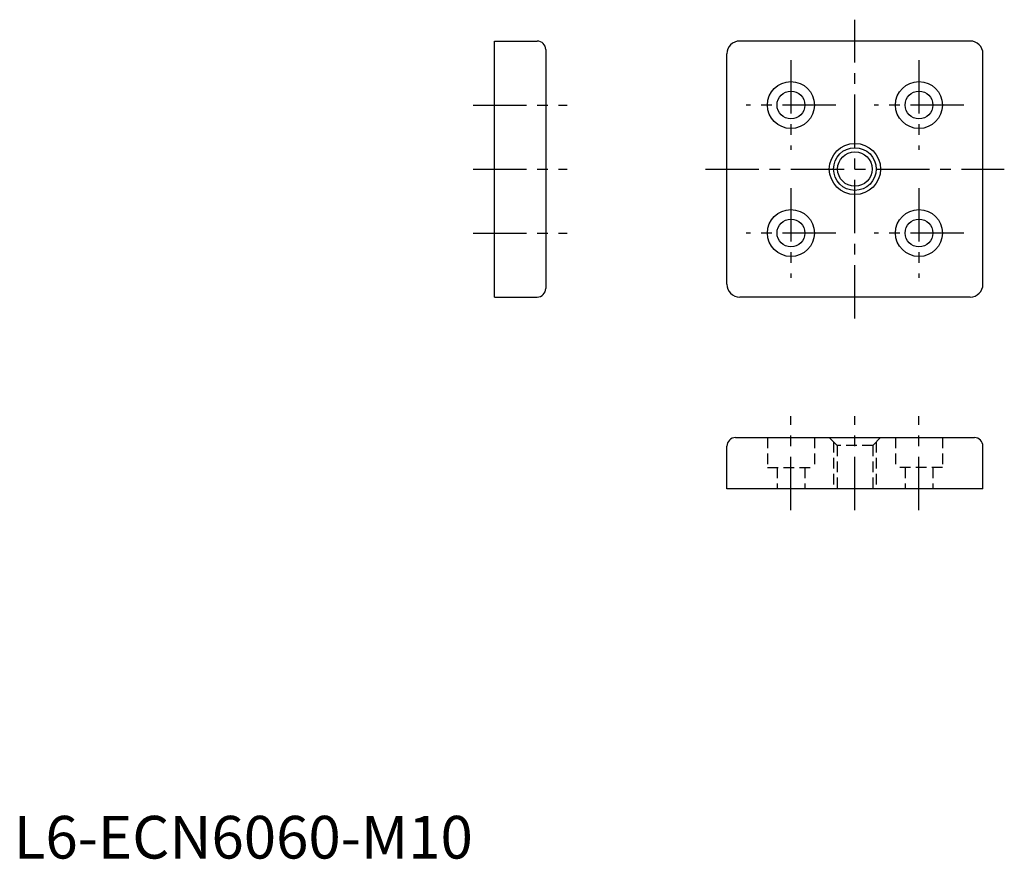
# Model space of a CAD drawing. Extents: x 1 to 232, y 0 to 197.
import ezdxf

# ---------------------------------------------------------------- set-up
doc = ezdxf.new("R2010")
doc.units = 0
doc.header["$LTSCALE"] = 10
doc.header["$MEASUREMENT"] = 0
doc.linetypes.add('CENTER', pattern=[2, 1.25, -0.25, 0.25, -0.25])
doc.linetypes.add('HIDDEN', pattern=[0.375, 0.25, -0.125])
doc.layers.get('0').update_dxf_attribs({"linetype": 'CONTINUOUS'})
for name, color, linetype in [('1', 1, 'CENTER'), ('2', 2, 'HIDDEN'), ('3', 3, 'CONTINUOUS')]:
    doc.layers.add(name, color=color, linetype=linetype)
doc.styles.add('Standard1', font='ARIAL.TTF')

msp = doc.modelspace()

# ---------------------------------------------------------------- linework, layer by layer
for p, q in [((112.65, 131.61), (112.65, 191.61)), ((112.65, 191.61), (122.65, 191.61)), ((224.09, 191.61), (170.09, 191.61)), ((124.65, 189.61), (124.65, 133.61)), ((167.09, 134.61), (167.09, 188.61)), ((227.09, 134.61), (227.09, 188.61)), ((112.65, 131.61), (122.65, 131.61)), ((224.09, 131.61), (170.09, 131.61)), ((169.09, 98.65), (225.09, 98.65)), ((167.09, 86.65), (167.09, 96.65)), ((227.09, 86.65), (227.09, 96.65)), ((227.09, 86.65), (167.09, 86.65))]:
    msp.add_line(p, q)
for centre, radius in [((182.09, 176.61), 5.5), ((212.09, 176.61), 5.5), ((182.09, 176.61), 3.25), ((212.09, 176.61), 3.25), ((197.09, 161.61), 6), ((197.09, 161.61), 4.05), ((182.09, 146.61), 5.5), ((212.09, 146.61), 5.5), ((182.09, 146.61), 3.25), ((212.09, 146.61), 3.25)]:
    msp.add_circle(centre, radius)
for centre, radius, start, end in [((122.65, 189.61), 2, 0, 90), ((170.09, 188.61), 3, 90, 180), ((224.09, 188.61), 3, 0, 90), ((170.09, 134.61), 3, 180, 270), ((224.09, 134.61), 3, 270, 0), ((122.65, 133.61), 2, 270, 0), ((169.09, 96.65), 2, 90, 180), ((225.09, 96.65), 2, 0, 90)]:
    msp.add_arc(centre, radius, start, end)
at = {"layer": '1'}
for p, q in [((197.09, 126.61), (197.09, 196.61)), ((182.09, 187.11), (182.09, 166.11)), ((212.09, 187.11), (212.09, 166.11)), ((107.65, 176.61), (129.65, 176.61)), ((192.59, 176.61), (171.59, 176.61)), ((222.59, 176.61), (201.59, 176.61)), ((107.65, 161.61), (129.65, 161.61)), ((162.09, 161.61), (232.09, 161.61)), ((182.09, 157.11), (182.09, 136.11)), ((212.09, 157.11), (212.09, 136.11)), ((107.65, 146.61), (129.65, 146.61)), ((192.59, 146.61), (171.59, 146.61)), ((222.59, 146.61), (201.59, 146.61)), ((182.09, 81.65), (182.09, 103.65)), ((197.09, 81.65), (197.09, 103.65)), ((212.09, 81.65), (212.09, 103.65))]:
    msp.add_line(p, q, dxfattribs=at)
at = {"layer": '2'}
for p, q in [((176.59, 98.65), (176.59, 91.65)), ((187.59, 98.65), (187.59, 91.65)), ((191.09, 98.65), (192.9, 96.83)), ((192.09, 97.65), (192.09, 86.65)), ((203.09, 98.65), (201.28, 96.83)), ((202.09, 97.65), (202.09, 86.65)), ((206.59, 98.65), (206.59, 91.65)), ((217.59, 98.65), (217.59, 91.65)), ((192.9, 96.83), (192.9, 86.65)), ((201.28, 96.83), (192.9, 96.83)), ((201.28, 96.83), (201.28, 86.65)), ((176.59, 91.65), (187.59, 91.65)), ((178.84, 91.65), (178.84, 86.65)), ((185.34, 91.65), (185.34, 86.65)), ((217.59, 91.65), (206.59, 91.65)), ((208.84, 91.65), (208.84, 86.65)), ((215.34, 91.65), (215.34, 86.65))]:
    msp.add_line(p, q, dxfattribs=at)
at = {"layer": '3'}
msp.add_circle((197.09, 161.61), 5, dxfattribs=at)

# ---------------------------------------------------------------- texts
at = {"color": 3, "style": 'Standard1'}
msp.add_text('L6-ECN6060-M10', height=10, dxfattribs=at).set_placement((0, 0))

doc.saveas('drawing.dxf')
